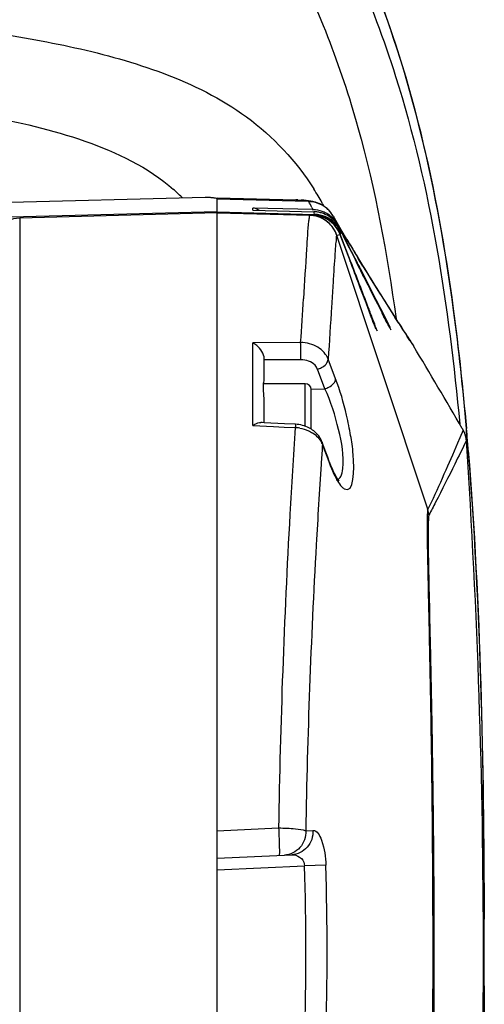
# Model space of a CAD drawing. Units: millimetres. Extents: x 7175 to 13229, y -202 to 1775.
# Drawn here: x 7910 to 7950, y 1448 to 1531 of the extents above; entities that cross this region are included whole.
import ezdxf

# ---------------------------------------------------------------- set-up
doc = ezdxf.new("R2010")
doc.units = ezdxf.units.MM
doc.header["$LTSCALE"] = 163.35
doc.layers.add('solid', color=7, linetype='CONTINUOUS', lineweight=30)

msp = doc.modelspace()

# ---------------------------------------------------------------- linework, layer by layer
at = {"layer": 'solid'}
for p, q in [((7926.307, 1516.322), (7894.191, 1515.481)), ((7927.339, 1516.197), (7935.087, 1515.994)), ((7927.339, 1387.858), (7927.339, 1516.197)), ((7927.342, 1516.295), (7934.032, 1516.12)), ((7935.486, 1515.277), (7930.365, 1515.407)), ((7930.365, 1515.242), (7930.365, 1515.407)), ((7934.087, 1516.118), (7934.031, 1516.12)), ((7935.407, 1515.449), (7935.486, 1515.277)), ((7936.086, 1515.757), (7936.077, 1515.761)), ((7927.339, 1515.086), (7907.308, 1514.562)), ((7927.339, 1514.998), (7910.5, 1514.557)), ((7910.5, 1514.557), (7910.5, 1389.497)), ((7927.339, 1515.086), (7935.653, 1514.868)), ((7927.339, 1514.998), (7935.22, 1514.792)), ((7930.365, 1515.242), (7935.561, 1515.103)), ((7935.522, 1514.784), (7935.225, 1514.792)), ((7935.544, 1514.784), (7935.674, 1514.78)), ((7935.631, 1514.927), (7935.653, 1514.868)), ((7935.653, 1514.868), (7935.674, 1514.78)), ((7937.222, 1514.73), (7937.284, 1514.623)), ((7937.676, 1513.947), (7937.318, 1514.563)), ((7937.618, 1514.048), (7937.318, 1514.563)), ((7937.549, 1514.124), (7937.642, 1513.926)), ((7937.994, 1513.405), (7937.618, 1514.048)), ((7937.743, 1513.73), (7937.642, 1513.926)), ((7937.787, 1513.758), (7937.676, 1513.947)), ((7937.731, 1513.724), (7938.076, 1513.036)), ((7937.875, 1513.475), (7937.743, 1513.73)), ((7937.931, 1513.511), (7937.787, 1513.758)), ((7945.275, 1489.757), (7937.534, 1513.074)), ((7937.796, 1513.166), (7938.657, 1510.879)), ((7938.699, 1510.888), (7937.809, 1513.187)), ((7937.93, 1513.369), (7937.875, 1513.475)), ((7937.978, 1513.274), (7937.93, 1513.369)), ((7938.387, 1512.738), (7937.931, 1513.511)), ((7938.402, 1512.455), (7937.978, 1513.274)), ((7938.359, 1512.784), (7937.994, 1513.405)), ((7938.076, 1513.036), (7938.42, 1512.349)), ((7938.715, 1512.185), (7938.359, 1512.784)), ((7938.781, 1511.72), (7938.402, 1512.455)), ((7938.42, 1512.349), (7938.765, 1511.662)), ((7938.765, 1511.662), (7939.056, 1511.079)), ((7939.097, 1511.107), (7938.781, 1511.72)), ((7939.353, 1511.123), (7939.275, 1511.252)), ((7939.056, 1511.079), (7939.108, 1510.975)), ((7939.16, 1510.985), (7939.097, 1511.107)), ((7939.754, 1510.462), (7939.353, 1511.123)), ((7941.485, 1506.272), (7941.383, 1506.47)), ((7942.559, 1505.984), (7942.47, 1506.122)), ((7942.791, 1505.623), (7942.559, 1505.984)), ((7934.444, 1503.959), (7930.365, 1503.939)), ((7930.365, 1496.895), (7930.365, 1503.939)), ((7943.757, 1504.144), (7944.055, 1503.671)), ((7931.339, 1500.909), (7931.339, 1502.569)), ((7934.461, 1502.498), (7931.339, 1502.484)), ((7937.421, 1500.873), (7936.786, 1502.537)), ((7936.505, 1500.028), (7935.87, 1501.692)), ((7934.839, 1500.452), (7931.339, 1500.452)), ((7934.839, 1496.817), (7934.839, 1500.452)), ((7935.338, 1499.996), (7936.505, 1500.028)), ((7935.339, 1496.573), (7935.339, 1499.952)), ((7931.339, 1497.132), (7931.339, 1498.722)), ((7931.171, 1497.141), (7931.055, 1497.147)), ((7931.339, 1497.132), (7931.171, 1497.141)), ((7933.075, 1497.044), (7931.339, 1497.132)), ((7934, 1496.997), (7933.075, 1497.044)), ((7930.365, 1496.895), (7932.119, 1496.805)), ((7932.119, 1496.805), (7933.035, 1496.758)), ((7933.035, 1496.758), (7933.976, 1496.709)), ((7948.279, 1496.501), (7948.003, 1495.837)), ((7948.224, 1496.605), (7948.205, 1496.636)), ((7936.281, 1495.468), (7936.281, 1495.467)), ((7936.281, 1495.467), (7936.301, 1495.29)), ((7936.341, 1495.305), (7936.281, 1495.467)), ((7936.301, 1495.29), (7936.461, 1494.859)), ((7936.543, 1494.759), (7936.341, 1495.305)), ((7947.81, 1495.377), (7947.372, 1494.356)), ((7948.003, 1495.837), (7947.81, 1495.377)), ((7948.562, 1495.603), (7948.562, 1495.602)), ((7936.461, 1494.859), (7936.62, 1494.429)), ((7936.751, 1494.197), (7936.543, 1494.759)), ((7936.62, 1494.429), (7936.875, 1493.737)), ((7936.203, 1493.801), (7936.19, 1493.608)), ((7936.915, 1493.752), (7936.751, 1494.197)), ((7936.875, 1493.737), (7936.936, 1493.574)), ((7947.372, 1494.356), (7946.962, 1493.418)), ((7927.339, 1462.379), (7932.565, 1462.616)), ((7934.878, 1462.374), (7935.495, 1462.404)), ((7927.339, 1460.051), (7933.68, 1460.328)), ((7927.339, 1459.052), (7934.773, 1459.377)), ((7936.587, 1459.436), (7934.773, 1459.377)), ((7950.083, 1452.027), (7949.991, 1452.027)), ((7950.094, 1452.027), (7950.083, 1452.027))]:
    msp.add_line(p, q, dxfattribs=at)
for centre, radius, start, end in [((7914.967, 1503.997), 24.384, 29.15258, 32.32394), ((7913.308, 1505.267), 15.612, 47.2923, 48.70945), ((7913.325, 1505.285), 15.587, 44.96433, 47.29217), ((7933.053, 1494.407), 21.736, 86.96127, 87.26509), ((7935.022, 1513.496), 2.499, 79.20996, 88.50016), ((7929.395, 1512.56), 6.67, 25.66517, 30.64642), ((7935.067, 1513.459), 2.502, 78.73848, 88.47369), ((7935.019, 1513.478), 2.517, 72.5197, 79.22656), ((7935.066, 1513.449), 2.512, 64.90671, 78.75686), ((7934.816, 1513), 3.037, 71.64932, 73.96111), ((7934.861, 1513.139), 2.891, 69.92671, 71.63935), ((7935.027, 1513.503), 2.49, 70.68763, 72.51271), ((7935.029, 1513.509), 2.484, 65.03663, 70.6819), ((7934.885, 1513.205), 2.82, 64.79176, 69.9272), ((7934.766, 1512.977), 3.078, 61.51029, 64.80748), ((7935.066, 1513.458), 2.504, 49.53582, 64.8281), ((7914.58, 1503.777), 24.83, 28.91137, 29.16153), ((7914.484, 1503.724), 24.94, 28.71121, 28.91132), ((7914.291, 1503.619), 25.159, 28.36392, 28.711), ((7935.056, 1513.451), 2.515, 39.78361, 49.46789), ((7910.566, 1512.058), 2.5, 91.5, 141.34019), ((7935.154, 1512.316), 2.477, 81.49965, 88.47599), ((7935.16, 1512.294), 2.499, 18.19419, 88.50979), ((7935.423, 1512.797), 2.481, 86.43881, 88.52341), ((7935.455, 1512.282), 2.503, 80.0064, 88.4762), ((7928.845, 1512.33), 7.265, 20.94135, 22.43221), ((7935.494, 1512.601), 2.503, 80.74026, 88.4634), ((7935.421, 1512.777), 2.5, 83.17799, 86.43785), ((7935.418, 1512.763), 2.515, 65.63392, 83.13983), ((7935.457, 1512.285), 2.5, 20.63809, 80.02315), ((7935.494, 1512.596), 2.508, 73.04325, 80.75176), ((7935.49, 1512.593), 2.511, 57.58901, 72.98981), ((7935.421, 1512.776), 2.502, 57.92898, 65.57012), ((7935.591, 1512.374), 2.495, 57.13715, 67.61557), ((7935.611, 1512.285), 2.495, 56.778, 67.3746), ((7935.42, 1512.776), 2.502, 50.27273, 57.9129), ((7934.894, 1513.335), 2.713, 36.82055, 45.7429), ((7935.492, 1512.599), 2.506, 49.83211, 57.55086), ((7935.066, 1513.458), 2.503, 30.5332, 39.80623), ((7935.414, 1512.772), 2.509, 34.99959, 50.23079), ((7934.94, 1513.365), 2.658, 30.88282, 36.90053), ((7930.093, 1510.493), 8.292, 25.9682, 29.87387), ((7935.475, 1512.281), 2.504, 46.41503, 54.81814), ((7935.42, 1512.777), 2.501, 27.3391, 34.97989), ((7935.587, 1512.367), 2.502, 25.8051, 36.25203), ((7935.607, 1512.278), 2.503, 25.09736, 35.66027), ((7929.349, 1510.169), 9.104, 21.16306, 22.98204), ((8121.331, 1621.054), 212.605, 210.62865, 211.09496), ((8127.299, 1624.507), 219.5, 210.77823, 211.4507), ((8462.446, 1707.296), 559.406, 200.55562, 200.98479), ((8119.522, 1619.94), 210.481, 211.34108, 212.73485), ((8291.308, 1685.583), 393.102, 206.60906, 207.03253), ((8125.512, 1623.407), 217.401, 211.44909, 212.56741), ((6464.178, 1599.368), 1473.358, 356.287142, 356.432369), ((8127.291, 1578.877), 200.491, 201.02032, 201.23029), ((8113.091, 1594.745), 193.07, 207.05783, 207.20759), ((8122.515, 1621.499), 213.849, 212.56887, 212.92034), ((8113.92, 1616.335), 203.819, 212.90091, 213.39799), ((8119.718, 1619.685), 210.515, 212.91973, 213.44227), ((7932.986, 1497.037), 12.905, 33.40986, 35.19279), ((7526.868, 1252.871), 486.771, 30.05157, 31.01303), ((7934.839, 1499.952), 0.5, 0, 90), ((7933.805, 1493.39), 3.324, 80.28898, 87.05321), ((7677.616, 1472.886), 271.989, 4.79259, 5.00917), ((7674.027, 1472.601), 275.6, 4.78935, 5.00343), ((7934.378, 1494.762), 2.03, 20.35215, 28.18519), ((7934.783, 1494.705), 1.627, 21.06321, 26.91985), ((7946.568, 1495.468), 1.999, 3.85146, 8.15335), ((7296.808, 1452.027), 653.209, 356.174994, 3.825007), ((7667.748, 1472.058), 281.891, 4.62063, 4.79282), ((7948.501, 1498.034), 12.352, 200.28421, 200.63732), ((7703.97, 1452.027), 230.92, 358.17615, 1.82385), ((7700.983, 1452.027), 235.721, 358.19878, 1.80122), ((6917.368, 1452.05), 1032.715, 359.998741, 0.155102), ((6918.03, 1452.004), 1032.053, 359.843228, 0.001279)]:
    msp.add_arc(centre, radius, start, end, dxfattribs=at)
msp.add_ellipse((7877.339, 1514.887), major_axis=(50, 1.31), ratio=0.015108, start_param=-0.000396, end_param=0.203111, dxfattribs=at)
for points, knots in [([(7914.444, 1562.126), (7921.697, 1554.72), (7932.145, 1542.399), (7939.846, 1522.297), (7941.823, 1511.465), (7942.573, 1505.972)], [0, 0, 0, 0, 0.485737, 0.740198, 1, 1, 1, 1]), ([(7939.867, 1536.45), (7943.862, 1527.075), (7946.826, 1513.555), (7948.267, 1500.042), (7948.566, 1496.635)], [0, 0, 0, 0, 0.748731, 1, 1, 1, 1]), ([(7939.031, 1535.872), (7940.381, 1532.865), (7945.071, 1520.339), (7947.06, 1506.995), (7948.001, 1496.998)], [0, 0, 0, 0, 0.247167, 1, 1, 1, 1]), ([(7948.577, 1496.638), (7948.282, 1500.006), (7946.859, 1513.378), (7943.947, 1526.752), (7940.041, 1536.049)], [0, 0, 0, 0, 0.251094, 1, 1, 1, 1]), ([(7907.539, 1530.429), (7910.109, 1530.067), (7915.249, 1529.187), (7922.862, 1527.106), (7930.212, 1523.512), (7934.073, 1519.405), (7935.573, 1517.036)], [0, 0, 0, 0, 0.243025, 0.487731, 0.737437, 1, 1, 1, 1]), ([(7907.539, 1523.273), (7910.415, 1522.74), (7916.052, 1521.448), (7921.452, 1518.892), (7923.61, 1516.997)], [0, 0, 0, 0, 0.504563, 1, 1, 1, 1]), ([(7927.08, 1516.267), (7927.032, 1516.272), (7926.775, 1516.299), (7926.517, 1516.312), (7926.307, 1516.322)], [0, 0, 0, 0, 0.18848, 1, 1, 1, 1]), ([(7927.339, 1516.197), (7927.339, 1516.221), (7927.213, 1516.244), (7927.145, 1516.259), (7927.08, 1516.267)], [0, 0, 0, 0, 0.274564, 1, 1, 1, 1]), ([(7934.029, 1516.12), (7934.27, 1516.108), (7934.621, 1516.08), (7934.984, 1516.042), (7935.087, 1515.994)], [0, 0, 0, 0, 0.678358, 1, 1, 1, 1]), ([(7935.655, 1515.919), (7935.541, 1515.951), (7935.16, 1516.041), (7934.769, 1516.074), (7934.498, 1516.094)], [0, 0, 0, 0, 0.303446, 1, 1, 1, 1]), ([(7935.087, 1515.994), (7935.098, 1515.989), (7935.114, 1515.98), (7935.129, 1515.967), (7935.133, 1515.96)], [0, 0, 0, 0, 0.595662, 1, 1, 1, 1]), ([(7936.787, 1515.278), (7936.739, 1515.325), (7936.569, 1515.478), (7936.376, 1515.605), (7936.234, 1515.682)], [0, 0, 0, 0, 0.293298, 1, 1, 1, 1]), ([(7935.22, 1514.792), (7935.175, 1514.793), (7935.176, 1514.533), (7935.136, 1514.419), (7935.122, 1514.293)], [0, 0, 0, 0, 0.259768, 1, 1, 1, 1]), ([(7935.497, 1515.239), (7935.495, 1515.248), (7935.493, 1515.259), (7935.49, 1515.275), (7935.486, 1515.277)], [0, 0, 0, 0, 0.699798, 1, 1, 1, 1]), ([(7937.53, 1513.071), (7937.388, 1513.504), (7936.852, 1514.307), (7935.97, 1514.699), (7935.52, 1514.766)], [0, 0, 0, 0, 0.49985, 1, 1, 1, 1]), ([(7935.122, 1514.293), (7935.037, 1513.507), (7934.908, 1511.302), (7934.769, 1509.099), (7934.681, 1507.686)], [0, 0, 0, 0, 0.358382, 1, 1, 1, 1]), ([(7937.615, 1513.906), (7937.622, 1513.911), (7937.627, 1513.916), (7937.643, 1513.923), (7937.642, 1513.926)], [0, 0, 0, 0, 0.737916, 1, 1, 1, 1]), ([(7937.53, 1513.071), (7937.472, 1513.041), (7937.501, 1512.734), (7937.391, 1512.274), (7937.361, 1511.39), (7937.271, 1510.231), (7937.184, 1508.733), (7937.022, 1506.137), (7936.886, 1504.035), (7936.786, 1502.537)], [0, 0, 0, 0, 0.01854, 0.068226, 0.149034, 0.260579, 0.402297, 0.573424, 1, 1, 1, 1]), ([(7937.534, 1513.074), (7937.534, 1513.073), (7937.532, 1513.072), (7937.531, 1513.071), (7937.53, 1513.071)], [0, 0, 0, 0, 0.466757, 1, 1, 1, 1]), ([(7937.796, 1513.166), (7937.788, 1513.156), (7937.721, 1513.088), (7937.615, 1513.083), (7937.534, 1513.074)], [0, 0, 0, 0, 0.138171, 1, 1, 1, 1]), ([(7937.797, 1513.18), (7937.801, 1513.181), (7937.803, 1513.183), (7937.81, 1513.186), (7937.809, 1513.187)], [0, 0, 0, 0, 0.732912, 1, 1, 1, 1]), ([(7937.873, 1513.34), (7937.864, 1513.313), (7937.846, 1513.261), (7937.823, 1513.21), (7937.809, 1513.187)], [0, 0, 0, 0, 0.508723, 1, 1, 1, 1]), ([(7937.839, 1513.456), (7937.85, 1513.429), (7937.86, 1513.392), (7937.877, 1513.351), (7937.873, 1513.34)], [0, 0, 0, 0, 0.714792, 1, 1, 1, 1]), ([(7938.657, 1510.879), (7938.829, 1510.422), (7939.435, 1508.816), (7940.043, 1507.21), (7940.489, 1506.066)], [0, 0, 0, 0, 0.284787, 1, 1, 1, 1]), ([(7938.663, 1510.87), (7938.672, 1510.874), (7938.68, 1510.881), (7938.7, 1510.885), (7938.699, 1510.888)], [0, 0, 0, 0, 0.736906, 1, 1, 1, 1]), ([(7940.543, 1506.073), (7940.423, 1506.395), (7939.816, 1508.003), (7939.196, 1509.606), (7938.699, 1510.888)], [0, 0, 0, 0, 0.200048, 1, 1, 1, 1]), ([(7939.132, 1510.965), (7939.139, 1510.97), (7939.145, 1510.976), (7939.161, 1510.982), (7939.16, 1510.985)], [0, 0, 0, 0, 0.732259, 1, 1, 1, 1]), ([(7939.614, 1509.967), (7939.798, 1509.599), (7940.446, 1508.31), (7941.097, 1507.021), (7941.571, 1506.105)], [0, 0, 0, 0, 0.285062, 1, 1, 1, 1]), ([(7941.685, 1506.024), (7941.554, 1506.289), (7940.895, 1507.608), (7940.223, 1508.919), (7939.685, 1509.967)], [0, 0, 0, 0, 0.201043, 1, 1, 1, 1]), ([(7940.875, 1505.108), (7940.888, 1505.076), (7940.54, 1505.877), (7940.547, 1505.917), (7940.408, 1506.276)], [0, 0, 0, 0, 0.081146, 1, 1, 1, 1]), ([(7942.077, 1505.156), (7942.093, 1505.129), (7941.656, 1505.885), (7941.664, 1505.926), (7941.485, 1506.272)], [0, 0, 0, 0, 0.075626, 1, 1, 1, 1]), ([(7940.489, 1506.066), (7940.53, 1505.962), (7940.653, 1505.649), (7940.776, 1505.335), (7940.864, 1505.129)], [0, 0, 0, 0, 0.333406, 1, 1, 1, 1]), ([(7940.864, 1505.129), (7940.882, 1505.087), (7941.105, 1504.624), (7940.675, 1505.719), (7940.543, 1506.073)], [0, 0, 0, 0, 0.107248, 1, 1, 1, 1]), ([(7941.571, 1506.105), (7941.621, 1506.009), (7941.776, 1505.711), (7941.932, 1505.413), (7942.043, 1505.213)], [0, 0, 0, 0, 0.320619, 1, 1, 1, 1]), ([(7942.043, 1505.213), (7942.074, 1505.158), (7942.173, 1504.97), (7942.065, 1505.265), (7941.927, 1505.514), (7941.776, 1505.84), (7941.685, 1506.024)], [0, 0, 0, 0, 0.151178, 0.224543, 0.514671, 1, 1, 1, 1]), ([(7931.339, 1502.569), (7931.339, 1503.004), (7930.938, 1503.542), (7930.483, 1503.873), (7930.365, 1503.939)], [0, 0, 0, 0, 0.76319, 1, 1, 1, 1]), ([(7936.786, 1502.537), (7936.632, 1502.957), (7935.924, 1503.716), (7934.951, 1503.952), (7934.444, 1503.959)], [0, 0, 0, 0, 0.468875, 1, 1, 1, 1]), ([(7934.461, 1502.498), (7934.476, 1502.885), (7934.474, 1503.373), (7934.452, 1503.86), (7934.444, 1503.959)], [0, 0, 0, 0, 0.796538, 1, 1, 1, 1]), ([(7935.87, 1501.692), (7935.824, 1501.811), (7935.517, 1502.296), (7934.894, 1502.499), (7934.461, 1502.498)], [0, 0, 0, 0, 0.228198, 1, 1, 1, 1]), ([(7935.87, 1501.692), (7935.992, 1501.723), (7936.382, 1501.868), (7936.784, 1502.234), (7936.786, 1502.537)], [0, 0, 0, 0, 0.293854, 1, 1, 1, 1]), ([(7931.28, 1499.803), (7931.267, 1500.032), (7931.254, 1500.405), (7931.339, 1500.769), (7931.339, 1500.909)], [0, 0, 0, 0, 0.620649, 1, 1, 1, 1]), ([(7936.505, 1500.028), (7936.627, 1500.059), (7937.017, 1500.204), (7937.419, 1500.571), (7937.421, 1500.873)], [0, 0, 0, 0, 0.293879, 1, 1, 1, 1]), ([(7938.162, 1491.504), (7939.024, 1491), (7939.007, 1494.311), (7938.717, 1496.009), (7938.268, 1498.298), (7937.806, 1499.865), (7937.421, 1500.873)], [0, 0, 0, 0, 0.310378, 0.481952, 0.664591, 1, 1, 1, 1]), ([(7931.339, 1498.722), (7931.339, 1498.82), (7931.329, 1499.181), (7931.294, 1499.54), (7931.28, 1499.803)], [0, 0, 0, 0, 0.269852, 1, 1, 1, 1]), ([(7938.035, 1493.218), (7938.158, 1494.324), (7937.713, 1496.682), (7937.021, 1498.914), (7936.505, 1500.028)], [0, 0, 0, 0, 0.475551, 1, 1, 1, 1]), ([(7930.365, 1496.895), (7930.425, 1496.934), (7930.635, 1497.058), (7930.879, 1497.156), (7931.055, 1497.147)], [0, 0, 0, 0, 0.287891, 1, 1, 1, 1]), ([(7934, 1496.997), (7933.975, 1496.998), (7934.015, 1496.839), (7933.98, 1496.78), (7933.976, 1496.709)], [0, 0, 0, 0, 0.262968, 1, 1, 1, 1]), ([(7933.976, 1496.709), (7933.819, 1494.253), (7933.118, 1482.9), (7932.704, 1471.528), (7932.565, 1462.616)], [0, 0, 0, 0, 0.216356, 1, 1, 1, 1]), ([(7935.102, 1496.446), (7935.228, 1496.391), (7935.678, 1496.155), (7936.065, 1495.774), (7936.234, 1495.442)], [0, 0, 0, 0, 0.269667, 1, 1, 1, 1]), ([(7948.205, 1496.636), (7948.223, 1496.604), (7948.235, 1496.604), (7948.267, 1496.522), (7948.264, 1496.526)], [0, 0, 0, 0, 0.88894, 1, 1, 1, 1]), ([(7948.562, 1495.602), (7948.544, 1495.88), (7948.44, 1496.233), (7948.262, 1496.54), (7948.224, 1496.605)], [0, 0, 0, 0, 0.785314, 1, 1, 1, 1]), ([(7936.19, 1493.608), (7936.041, 1491.319), (7935.396, 1480.918), (7935.012, 1470.5), (7934.878, 1462.374)], [0, 0, 0, 0, 0.220133, 1, 1, 1, 1]), ([(7936.915, 1493.751), (7936.925, 1493.724), (7936.939, 1493.664), (7936.939, 1493.604), (7936.936, 1493.574)], [0, 0, 0, 0, 0.49305, 1, 1, 1, 1]), ([(7936.936, 1493.574), (7936.977, 1493.462), (7937.131, 1493.061), (7937.308, 1492.666), (7937.456, 1492.391)], [0, 0, 0, 0, 0.275096, 1, 1, 1, 1]), ([(7947.576, 1493.596), (7947.042, 1492.512), (7946.304, 1491.067), (7945.571, 1489.618), (7945.37, 1489.255)], [0, 0, 0, 0, 0.743999, 1, 1, 1, 1]), ([(7937.733, 1492.181), (7937.653, 1492.226), (7937.498, 1492.505), (7937.346, 1492.75), (7937.256, 1492.937)], [0, 0, 0, 0, 0.30746, 1, 1, 1, 1]), ([(7937.763, 1492.402), (7937.8, 1492.444), (7937.957, 1492.69), (7938.009, 1492.986), (7938.035, 1493.218)], [0, 0, 0, 0, 0.191115, 1, 1, 1, 1]), ([(7946.962, 1493.418), (7946.557, 1492.503), (7946, 1491.28), (7945.432, 1490.062), (7945.275, 1489.757)], [0, 0, 0, 0, 0.744773, 1, 1, 1, 1]), ([(7937.456, 1492.391), (7937.496, 1492.318), (7937.638, 1492.068), (7937.802, 1491.827), (7937.944, 1491.681)], [0, 0, 0, 0, 0.291334, 1, 1, 1, 1]), ([(7937.456, 1492.26), (7937.485, 1492.259), (7937.545, 1492.263), (7937.602, 1492.282), (7937.628, 1492.295)], [0, 0, 0, 0, 0.502323, 1, 1, 1, 1]), ([(7937.628, 1492.295), (7937.653, 1492.308), (7937.702, 1492.339), (7937.744, 1492.38), (7937.763, 1492.402)], [0, 0, 0, 0, 0.479789, 1, 1, 1, 1]), ([(7945.275, 1489.757), (7945.239, 1489.668), (7945.242, 1489.351), (7945.211, 1488.728), (7945.223, 1487.755), (7945.243, 1485.815), (7945.315, 1482.632), (7945.416, 1477.997), (7945.526, 1472.401), (7945.656, 1463.636), (7945.727, 1452.027), (7945.656, 1440.417), (7945.526, 1431.653), (7945.416, 1426.057), (7945.315, 1421.422), (7945.243, 1418.239), (7945.223, 1416.299), (7945.211, 1415.326), (7945.242, 1414.703), (7945.239, 1414.386), (7945.275, 1414.297)], [0, 0, 0, 0, 0.003823, 0.012199, 0.025079, 0.04235, 0.089409, 0.151577, 0.226647, 0.311885, 0.500005, 0.688123, 0.773361, 0.848427, 0.910593, 0.95765, 0.974921, 0.987801, 0.996177, 1, 1, 1, 1]), ([(7945.37, 1489.255), (7945.326, 1489.177), (7945.335, 1488.866), (7945.292, 1488.271), (7945.305, 1487.316), (7945.314, 1486.041), (7945.345, 1484.445), (7945.402, 1481.73), (7945.497, 1477.681), (7945.611, 1472.146), (7945.712, 1465.867), (7945.781, 1459.077), (7945.805, 1452.027), (7945.781, 1444.977), (7945.712, 1438.187), (7945.611, 1431.907), (7945.497, 1426.373), (7945.402, 1422.323), (7945.345, 1419.609), (7945.314, 1418.013), (7945.305, 1416.739), (7945.292, 1415.784), (7945.335, 1415.188), (7945.326, 1414.878), (7945.37, 1414.799)], [0, 0, 0, 0, 0.003608, 0.011815, 0.024578, 0.041782, 0.063279, 0.088849, 0.151174, 0.226453, 0.311842, 0.404167, 0.500005, 0.595842, 0.688166, 0.773555, 0.84883, 0.911153, 0.936721, 0.958217, 0.975421, 0.988185, 0.996392, 1, 1, 1, 1]), ([(7932.565, 1462.616), (7932.589, 1462.133), (7932.604, 1461.372), (7932.642, 1460.606), (7932.612, 1460.329)], [0, 0, 0, 0, 0.634338, 1, 1, 1, 1]), ([(7932.565, 1462.616), (7933.042, 1462.612), (7933.811, 1462.565), (7934.602, 1462.491), (7934.878, 1462.374)], [0, 0, 0, 0, 0.614393, 1, 1, 1, 1]), ([(7934.878, 1462.374), (7934.898, 1461.869), (7934.559, 1460.815), (7933.551, 1460.322), (7933.063, 1460.301)], [0, 0, 0, 0, 0.508748, 1, 1, 1, 1]), ([(7935.495, 1462.404), (7935.516, 1461.898), (7935.177, 1460.843), (7934.168, 1460.349), (7933.68, 1460.328)], [0, 0, 0, 0, 0.508737, 1, 1, 1, 1]), ([(7935.495, 1462.404), (7935.857, 1462.422), (7936.48, 1461.102), (7936.565, 1460.163), (7936.587, 1459.436)], [0, 0, 0, 0, 0.332989, 1, 1, 1, 1]), ([(7932.612, 1460.329), (7932.611, 1460.317), (7932.608, 1460.304), (7932.604, 1460.281), (7932.6, 1460.281)], [0, 0, 0, 0, 0.72084, 1, 1, 1, 1]), ([(7934.359, 1460.136), (7934.414, 1460.098), (7934.64, 1459.909), (7934.771, 1459.604), (7934.773, 1459.377)], [0, 0, 0, 0, 0.227798, 1, 1, 1, 1])]:
    msp.add_open_spline(points, degree=3, knots=knots, dxfattribs=at)
for points in [[(7926.759, 1516.296), (7926.63, 1516.305), (7926.479, 1516.314), (7926.307, 1516.322)], [(7927.081, 1516.266), (7926.995, 1516.277), (7926.888, 1516.287), (7926.759, 1516.296)], [(7927.339, 1516.197), (7927.339, 1516.222), (7927.253, 1516.245), (7927.081, 1516.266)], [(7930.896, 1515.231), (7930.742, 1515.336), (7930.552, 1515.4), (7930.365, 1515.407)], [(7936.918, 1514.328), (7936.524, 1514.606), (7936.026, 1514.771), (7935.544, 1514.784)], [(7936.541, 1514.681), (7936.261, 1514.796), (7935.955, 1514.861), (7935.653, 1514.868)], [(7936.571, 1514.588), (7936.289, 1514.706), (7935.979, 1514.772), (7935.674, 1514.78)], [(7937.604, 1513.847), (7937.426, 1514.09), (7937.199, 1514.305), (7936.944, 1514.469)], [(7937.64, 1513.737), (7937.462, 1513.986), (7937.234, 1514.205), (7936.978, 1514.372)], [(7937.108, 1514.514), (7937.364, 1514.297), (7937.58, 1514.024), (7937.731, 1513.724)], [(7937.81, 1513.187), (7937.678, 1513.527), (7937.466, 1513.844), (7937.202, 1514.095)], [(7939.842, 1509.512), (7939.597, 1510), (7939.353, 1510.487), (7939.109, 1510.975)], [(7939.685, 1509.967), (7939.51, 1510.306), (7939.335, 1510.646), (7939.16, 1510.985)], [(7935.149, 1496.693), (7934.796, 1496.873), (7934.396, 1496.977), (7934, 1496.997)], [(7934.365, 1496.666), (7934.618, 1496.623), (7934.867, 1496.55), (7935.102, 1496.446)], [(7935.909, 1496.099), (7935.701, 1496.344), (7935.435, 1496.547), (7935.149, 1496.693)], [(7936.167, 1495.721), (7936.095, 1495.855), (7936.008, 1495.982), (7935.909, 1496.099)], [(7948.546, 1495.751), (7948.509, 1496.014), (7948.416, 1496.274), (7948.279, 1496.501)], [(7936.301, 1495.29), (7936.268, 1494.794), (7936.236, 1494.298), (7936.203, 1493.801)], [(7948.562, 1495.602), (7948.233, 1494.934), (7947.906, 1494.264), (7947.576, 1493.596)], [(7950.094, 1452.027), (7950.094, 1466.563), (7949.878, 1481.127), (7948.665, 1495.612)], [(7948.723, 1494.766), (7949.796, 1481.495), (7950.043, 1468.16), (7950.079, 1454.845)], [(7937.256, 1492.937), (7937.14, 1493.179), (7937.037, 1493.428), (7936.942, 1493.68)], [(7937.944, 1491.681), (7938.009, 1491.614), (7938.081, 1491.551), (7938.162, 1491.504)], [(7945.37, 1489.255), (7945.36, 1489.421), (7945.344, 1489.602), (7945.25, 1489.739)], [(7933.68, 1460.328), (7933.915, 1460.338), (7934.166, 1460.27), (7934.359, 1460.136)], [(7948.665, 1408.442), (7949.878, 1422.927), (7950.094, 1437.491), (7950.094, 1452.027)], [(7950.079, 1449.18), (7950.042, 1435.593), (7949.79, 1421.983), (7948.654, 1408.444)]]:
    msp.add_open_spline(points, degree=3, dxfattribs=at)

doc.saveas('drawing.dxf')
